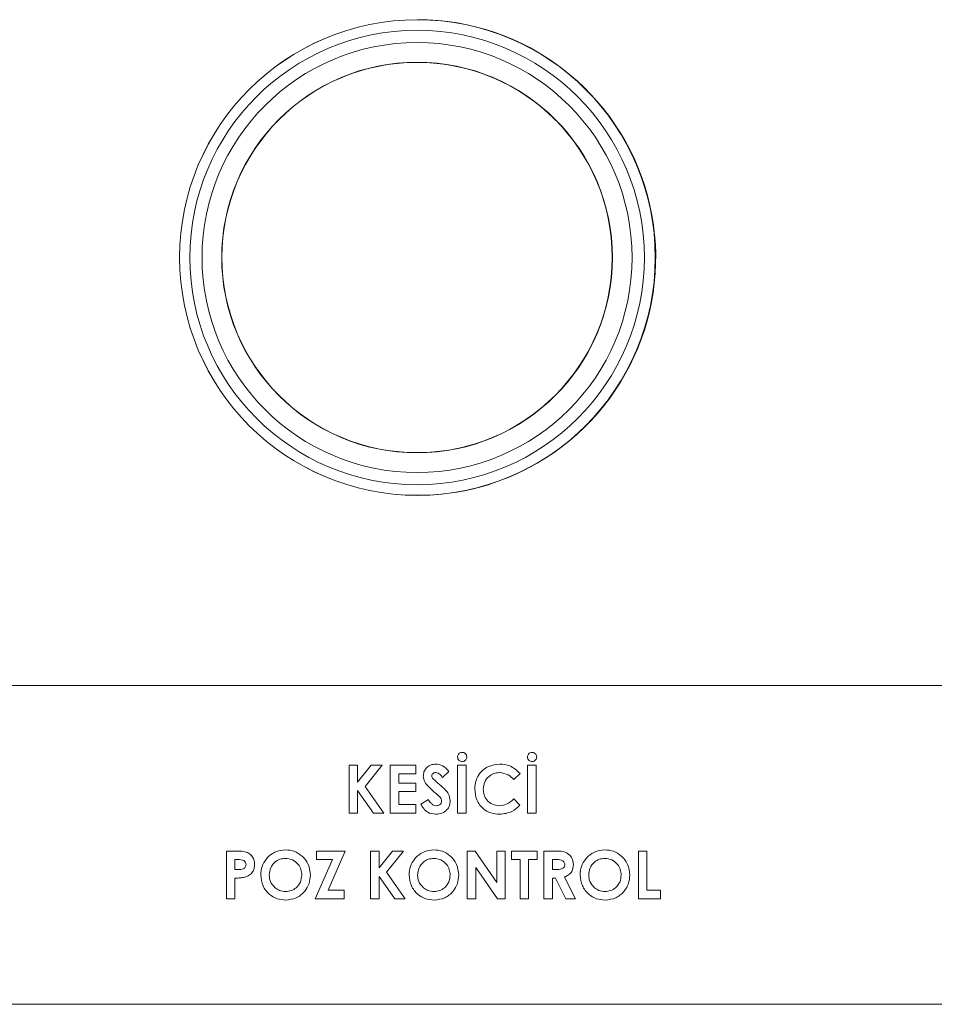
# Model space of a CAD drawing. Units: millimetres. Extents: x 209 to 63157, y -7049 to 212.
# Drawn here: x 57950 to 58008, y -2525 to -2463 of the extents above; entities that cross this region are included whole.
import ezdxf

# ---------------------------------------------------------------- set-up
doc = ezdxf.new("R2010")
doc.units = ezdxf.units.MM

msp = doc.modelspace()

# ---------------------------------------------------------------- linework, layer by layer
at = {"color": 7, "linetype": 'Continuous', "lineweight": 15}
for p, q in [((57975.346, -2463.152), (57975.323, -2463.152)), ((57975.306, -2465.832), (57975.299, -2465.832)), ((57975.299, -2490.317), (57975.306, -2490.317)), ((57975.323, -2492.997), (57975.346, -2492.997)), ((58145.988, -2504.931), (57892.99, -2504.931)), ((57971.571, -2509.931), (57971.033, -2509.931)), ((57971.033, -2509.931), (57971.033, -2512.931)), ((57972.422, -2509.931), (57971.571, -2510.987)), ((57971.571, -2510.987), (57971.571, -2509.931)), ((57972.033, -2511.258), (57973.102, -2509.931)), ((57973.102, -2509.931), (57972.422, -2509.931)), ((57975.225, -2509.931), (57973.61, -2509.931)), ((57973.61, -2509.931), (57973.61, -2512.931)), ((57975.225, -2510.469), (57975.225, -2509.931)), ((57978.379, -2509.931), (57977.84, -2509.931)), ((57977.84, -2509.931), (57977.84, -2512.931)), ((57978.379, -2512.931), (57978.379, -2509.931)), ((57982.763, -2509.931), (57982.225, -2509.931)), ((57982.225, -2509.931), (57982.225, -2512.931)), ((57982.763, -2512.931), (57982.763, -2509.931)), ((57974.148, -2511.046), (57974.148, -2510.469)), ((57974.148, -2510.469), (57975.225, -2510.469)), ((57976.899, -2510.7), (57977.302, -2510.332)), ((57981.369, -2510.829), (57981.764, -2510.451)), ((57973.206, -2512.931), (57972.033, -2511.258)), ((57975.225, -2511.046), (57974.148, -2511.046)), ((57975.225, -2511.585), (57975.225, -2511.046)), ((57971.571, -2512.931), (57971.571, -2511.524)), ((57971.571, -2511.524), (57972.557, -2512.931)), ((57974.148, -2512.392), (57974.148, -2511.585)), ((57974.148, -2511.585), (57975.225, -2511.585)), ((57975.225, -2512.392), (57974.148, -2512.392)), ((57975.225, -2512.931), (57975.225, -2512.392)), ((57976.006, -2512.085), (57975.533, -2512.369)), ((57981.751, -2512.435), (57981.369, -2512.033)), ((57971.033, -2512.931), (57971.571, -2512.931)), ((57972.557, -2512.931), (57973.206, -2512.931)), ((57973.61, -2512.931), (57975.225, -2512.931)), ((57977.84, -2512.931), (57978.379, -2512.931)), ((57982.225, -2512.931), (57982.763, -2512.931)), ((57963.937, -2515.315), (57963.336, -2515.315)), ((57963.336, -2515.315), (57963.336, -2518.315)), ((57970.798, -2515.315), (57968.99, -2515.315)), ((57968.99, -2515.315), (57968.99, -2515.854)), ((57969.723, -2517.777), (57970.798, -2515.315)), ((57972.913, -2515.315), (57972.374, -2515.315)), ((57972.374, -2515.315), (57972.374, -2518.315)), ((57973.764, -2515.315), (57972.913, -2516.371)), ((57972.913, -2516.371), (57972.913, -2515.315)), ((57973.374, -2516.642), (57974.444, -2515.315)), ((57974.444, -2515.315), (57973.764, -2515.315)), ((57978.936, -2515.315), (57978.451, -2515.315)), ((57978.451, -2515.315), (57978.451, -2518.315)), ((57980.297, -2517.289), (57978.936, -2515.315)), ((57980.836, -2515.315), (57980.297, -2515.315)), ((57980.297, -2515.315), (57980.297, -2517.289)), ((57980.836, -2518.315), (57980.836, -2515.315)), ((57982.836, -2515.315), (57981.22, -2515.315)), ((57981.22, -2515.315), (57981.22, -2515.854)), ((57982.836, -2515.854), (57982.836, -2515.315)), ((57983.886, -2515.315), (57983.259, -2515.315)), ((57983.259, -2515.315), (57983.259, -2518.315)), ((57989.72, -2515.315), (57989.182, -2515.315)), ((57989.182, -2515.315), (57989.182, -2518.315)), ((57989.72, -2517.777), (57989.72, -2515.315)), ((57963.874, -2515.854), (57964.044, -2515.854)), ((57963.874, -2516.469), (57963.874, -2515.854)), ((57969.988, -2515.854), (57968.913, -2518.315)), ((57968.99, -2515.854), (57969.988, -2515.854)), ((57981.22, -2515.854), (57981.759, -2515.854)), ((57981.759, -2515.854), (57981.759, -2518.315)), ((57982.297, -2518.315), (57982.297, -2515.854)), ((57982.297, -2515.854), (57982.836, -2515.854)), ((57983.797, -2515.854), (57983.981, -2515.854)), ((57983.797, -2516.469), (57983.797, -2515.854)), ((57964.065, -2516.469), (57963.874, -2516.469)), ((57974.547, -2518.315), (57973.374, -2516.642)), ((57978.99, -2518.315), (57978.99, -2516.347)), ((57978.99, -2516.347), (57980.347, -2518.315)), ((57984.007, -2516.469), (57983.797, -2516.469)), ((57963.874, -2518.315), (57963.874, -2517.008)), ((57972.913, -2518.315), (57972.913, -2516.908)), ((57972.913, -2516.908), (57973.899, -2518.315)), ((57983.797, -2518.315), (57983.797, -2517.008)), ((57983.797, -2517.008), (57983.98, -2517.008)), ((57983.98, -2517.008), (57984.641, -2518.315)), ((57985.24, -2518.315), (57984.547, -2516.946)), ((57970.721, -2517.777), (57969.723, -2517.777)), ((57970.721, -2518.315), (57970.721, -2517.777)), ((57990.567, -2517.777), (57989.72, -2517.777)), ((57990.567, -2518.315), (57990.567, -2517.777)), ((57963.336, -2518.315), (57963.874, -2518.315)), ((57968.913, -2518.315), (57970.721, -2518.315)), ((57972.374, -2518.315), (57972.913, -2518.315)), ((57973.899, -2518.315), (57974.547, -2518.315)), ((57978.451, -2518.315), (57978.99, -2518.315)), ((57980.347, -2518.315), (57980.836, -2518.315)), ((57981.759, -2518.315), (57982.297, -2518.315)), ((57983.259, -2518.315), (57983.797, -2518.315)), ((57984.641, -2518.315), (57985.24, -2518.315)), ((57989.182, -2518.315), (57990.567, -2518.315)), ((57892.99, -2524.931), (58145.988, -2524.931))]:
    msp.add_line(p, q, dxfattribs=at)
for centre, radius in [((57975.323, -2478.075), 14.922), ((57975.323, -2478.075), 14.92), ((57975.302, -2478.075), 14.259), ((57975.299, -2478.075), 13.49), ((57975.299, -2478.075), 12.255), ((57975.299, -2478.075), 12.243)]:
    msp.add_circle(centre, radius, dxfattribs=at)
for centre, radius, start, end in [((57975.346, -2478.075), 14.923, 300.15959, 89.99954), ((57975.307, -2478.075), 12.256, 90.00038, 269.99962), ((57975.306, -2478.075), 12.243, 300.15959, 89.99953), ((57975.306, -2478.075), 12.243, 270.00001, 300.15962), ((57975.346, -2478.075), 14.922, 270.00001, 300.15961)]:
    msp.add_arc(centre, radius, start, end, dxfattribs=at)
for points, knots in [([(57978.128, -2509.123), (57978.085, -2509.128), (57978.001, -2509.138), (57977.908, -2509.217), (57977.849, -2509.31), (57977.843, -2509.377), (57977.84, -2509.41)], [0, 0, 0, 0, 0.2795627, 0.5592415, 0.7795788, 1, 1, 1, 1]), ([(57977.84, -2509.41), (57977.845, -2509.453), (57977.855, -2509.538), (57977.933, -2509.632), (57978.027, -2509.691), (57978.094, -2509.697), (57978.128, -2509.7)], [0, 0, 0, 0, 0.27963, 0.559261, 0.779609, 1, 1, 1, 1]), ([(57978.417, -2509.41), (57978.412, -2509.368), (57978.402, -2509.283), (57978.322, -2509.19), (57978.228, -2509.131), (57978.161, -2509.126), (57978.128, -2509.123)], [0, 0, 0, 0, 0.279496, 0.559347, 0.779572, 1, 1, 1, 1]), ([(57978.128, -2509.7), (57978.171, -2509.695), (57978.256, -2509.685), (57978.351, -2509.606), (57978.409, -2509.511), (57978.415, -2509.444), (57978.417, -2509.41)], [0, 0, 0, 0, 0.279568, 0.559366, 0.779602, 1, 1, 1, 1]), ([(57982.512, -2509.123), (57982.47, -2509.128), (57982.385, -2509.138), (57982.292, -2509.217), (57982.234, -2509.31), (57982.228, -2509.377), (57982.225, -2509.41)], [0, 0, 0, 0, 0.279563, 0.559241, 0.779579, 1, 1, 1, 1]), ([(57982.225, -2509.41), (57982.23, -2509.453), (57982.24, -2509.538), (57982.318, -2509.632), (57982.412, -2509.691), (57982.479, -2509.697), (57982.512, -2509.7)], [0, 0, 0, 0, 0.2796299, 0.5592613, 0.7796091, 1, 1, 1, 1]), ([(57982.802, -2509.41), (57982.797, -2509.368), (57982.787, -2509.283), (57982.707, -2509.19), (57982.613, -2509.131), (57982.546, -2509.126), (57982.512, -2509.123)], [0, 0, 0, 0, 0.279496, 0.559347, 0.779572, 1, 1, 1, 1]), ([(57982.512, -2509.7), (57982.555, -2509.695), (57982.641, -2509.685), (57982.735, -2509.606), (57982.793, -2509.511), (57982.799, -2509.444), (57982.802, -2509.41)], [0, 0, 0, 0, 0.279568, 0.559366, 0.779602, 1, 1, 1, 1]), ([(57976.474, -2509.854), (57976.359, -2509.866), (57976.13, -2509.89), (57975.874, -2510.094), (57975.711, -2510.345), (57975.695, -2510.525), (57975.687, -2510.615)], [0, 0, 0, 0, 0.279767, 0.559448, 0.779674, 1, 1, 1, 1]), ([(57977.302, -2510.332), (57977.177, -2510.187), (57976.954, -2509.929), (57976.62, -2509.877), (57976.474, -2509.854)], [0, 0, 0, 0, 0.561117, 1, 1, 1, 1]), ([(57980.483, -2509.854), (57980.253, -2509.883), (57979.791, -2509.942), (57979.262, -2510.353), (57978.96, -2510.879), (57978.932, -2511.244), (57978.917, -2511.426)], [0, 0, 0, 0, 0.279617, 0.559275, 0.779473, 1, 1, 1, 1]), ([(57981.764, -2510.451), (57981.558, -2510.263), (57981.191, -2509.928), (57980.7, -2509.876), (57980.483, -2509.854)], [0, 0, 0, 0, 0.559145, 1, 1, 1, 1]), ([(57975.687, -2510.615), (57975.708, -2510.739), (57975.75, -2510.989), (57976.054, -2511.331), (57976.295, -2511.54), (57976.443, -2511.667)], [0, 0, 0, 0, 0.278494, 0.558591, 1, 1, 1, 1]), ([(57976.225, -2510.589), (57976.231, -2510.557), (57976.244, -2510.492), (57976.315, -2510.43), (57976.391, -2510.396), (57976.442, -2510.393), (57976.468, -2510.392)], [0, 0, 0, 0, 0.277865, 0.558135, 0.778936, 1, 1, 1, 1]), ([(57976.275, -2510.732), (57976.259, -2510.708), (57976.231, -2510.663), (57976.227, -2510.612), (57976.225, -2510.589)], [0, 0, 0, 0, 0.559978, 1, 1, 1, 1]), ([(57976.468, -2510.392), (57976.519, -2510.4), (57976.622, -2510.416), (57976.771, -2510.531), (57976.851, -2510.636), (57976.899, -2510.7)], [0, 0, 0, 0, 0.279014, 0.559212, 1, 1, 1, 1]), ([(57979.456, -2511.425), (57979.472, -2511.274), (57979.503, -2510.972), (57979.773, -2510.632), (57980.107, -2510.423), (57980.344, -2510.403), (57980.462, -2510.392)], [0, 0, 0, 0, 0.279789, 0.559431, 0.779622, 1, 1, 1, 1]), ([(57980.462, -2510.392), (57980.657, -2510.422), (57981.007, -2510.476), (57981.258, -2510.72), (57981.369, -2510.829)], [0, 0, 0, 0, 0.558091, 1, 1, 1, 1]), ([(57976.682, -2511.119), (57976.603, -2511.051), (57976.461, -2510.928), (57976.332, -2510.792), (57976.275, -2510.732)], [0, 0, 0, 0, 0.560208, 1, 1, 1, 1]), ([(57977.069, -2511.466), (57976.998, -2511.4), (57976.872, -2511.282), (57976.74, -2511.169), (57976.682, -2511.119)], [0, 0, 0, 0, 0.559951, 1, 1, 1, 1]), ([(57976.443, -2511.667), (57976.538, -2511.748), (57976.671, -2511.86), (57976.817, -2512.037), (57976.833, -2512.136), (57976.84, -2512.185)], [0, 0, 0, 0, 0.5611353, 0.7810994, 1, 1, 1, 1]), ([(57977.379, -2512.154), (57977.359, -2512.008), (57977.323, -2511.746), (57977.147, -2511.551), (57977.069, -2511.466)], [0, 0, 0, 0, 0.5579888, 1, 1, 1, 1]), ([(57978.917, -2511.426), (57978.94, -2511.66), (57978.984, -2512.127), (57979.396, -2512.662), (57979.925, -2512.966), (57980.292, -2512.994), (57980.475, -2513.008)], [0, 0, 0, 0, 0.279951, 0.559266, 0.779431, 1, 1, 1, 1]), ([(57980.473, -2512.469), (57980.32, -2512.452), (57980.014, -2512.417), (57979.669, -2512.138), (57979.483, -2511.785), (57979.465, -2511.545), (57979.456, -2511.425)], [0, 0, 0, 0, 0.2797412, 0.5590438, 0.7793214, 1, 1, 1, 1]), ([(57975.533, -2512.369), (57975.588, -2512.467), (57975.699, -2512.663), (57976.005, -2512.947), (57976.299, -2512.985), (57976.478, -2513.008)], [0, 0, 0, 0, 0.281493, 0.562113, 1, 1, 1, 1]), ([(57976.498, -2512.469), (57976.437, -2512.46), (57976.314, -2512.442), (57976.14, -2512.3), (57976.057, -2512.166), (57976.006, -2512.085)], [0, 0, 0, 0, 0.279066, 0.559245, 1, 1, 1, 1]), ([(57976.478, -2513.008), (57976.609, -2512.996), (57976.87, -2512.974), (57977.175, -2512.753), (57977.354, -2512.461), (57977.371, -2512.256), (57977.379, -2512.154)], [0, 0, 0, 0, 0.280178, 0.559487, 0.779603, 1, 1, 1, 1]), ([(57976.84, -2512.185), (57976.832, -2512.231), (57976.815, -2512.323), (57976.715, -2512.412), (57976.607, -2512.462), (57976.534, -2512.467), (57976.498, -2512.469)], [0, 0, 0, 0, 0.278174, 0.558403, 0.779137, 1, 1, 1, 1]), ([(57981.369, -2512.033), (57981.227, -2512.17), (57980.973, -2512.415), (57980.625, -2512.453), (57980.473, -2512.469)], [0, 0, 0, 0, 0.560387, 1, 1, 1, 1]), ([(57980.475, -2513.008), (57980.748, -2512.975), (57981.238, -2512.918), (57981.594, -2512.583), (57981.751, -2512.435)], [0, 0, 0, 0, 0.558064, 1, 1, 1, 1]), ([(57965.105, -2516.167), (57965.098, -2516.064), (57965.082, -2515.856), (57964.925, -2515.577), (57964.546, -2515.31), (57964.188, -2515.313), (57963.937, -2515.315)], [0, 0, 0, 0, 0.187064, 0.373604, 0.559985, 1, 1, 1, 1]), ([(57967.054, -2515.238), (57966.823, -2515.268), (57966.362, -2515.328), (57965.846, -2515.75), (57965.54, -2516.27), (57965.507, -2516.633), (57965.49, -2516.814)], [0, 0, 0, 0, 0.279509, 0.559161, 0.779576, 1, 1, 1, 1]), ([(57968.605, -2516.824), (57968.58, -2516.593), (57968.528, -2516.129), (57968.107, -2515.615), (57967.599, -2515.289), (57967.235, -2515.255), (57967.054, -2515.238)], [0, 0, 0, 0, 0.279668, 0.559426, 0.779691, 1, 1, 1, 1]), ([(57976.361, -2515.238), (57976.131, -2515.268), (57975.67, -2515.328), (57975.154, -2515.75), (57974.848, -2516.27), (57974.814, -2516.633), (57974.797, -2516.814)], [0, 0, 0, 0, 0.279509, 0.559161, 0.779576, 1, 1, 1, 1]), ([(57977.913, -2516.824), (57977.887, -2516.593), (57977.836, -2516.129), (57977.415, -2515.615), (57976.907, -2515.289), (57976.543, -2515.255), (57976.361, -2515.238)], [0, 0, 0, 0, 0.279668, 0.559426, 0.779691, 1, 1, 1, 1]), ([(57985.105, -2516.167), (57985.089, -2516.024), (57985.064, -2515.809), (57984.894, -2515.576), (57984.555, -2515.308), (57984.183, -2515.312), (57983.886, -2515.315)], [0, 0, 0, 0, 0.249636, 0.375356, 0.501005, 1, 1, 1, 1]), ([(57987.092, -2515.238), (57986.861, -2515.268), (57986.4, -2515.328), (57985.884, -2515.75), (57985.579, -2516.27), (57985.545, -2516.633), (57985.528, -2516.814)], [0, 0, 0, 0, 0.279509, 0.559161, 0.779576, 1, 1, 1, 1]), ([(57988.644, -2516.824), (57988.618, -2516.593), (57988.567, -2516.129), (57988.145, -2515.615), (57987.637, -2515.289), (57987.274, -2515.255), (57987.092, -2515.238)], [0, 0, 0, 0, 0.279668, 0.559426, 0.779691, 1, 1, 1, 1]), ([(57964.044, -2515.854), (57964.117, -2515.854), (57964.248, -2515.853), (57964.371, -2515.895), (57964.426, -2515.913)], [0, 0, 0, 0, 0.561107, 1, 1, 1, 1]), ([(57964.567, -2516.167), (57964.565, -2516.195), (57964.562, -2516.251), (57964.528, -2516.329), (57964.471, -2516.392), (57964.323, -2516.476), (57964.18, -2516.472), (57964.065, -2516.469)], [0, 0, 0, 0, 0.125207, 0.250311, 0.375459, 0.500644, 1, 1, 1, 1]), ([(57964.426, -2515.913), (57964.449, -2515.929), (57964.497, -2515.961), (57964.556, -2516.048), (57964.563, -2516.122), (57964.567, -2516.167)], [0, 0, 0, 0, 0.28048, 0.560692, 1, 1, 1, 1]), ([(57964.486, -2516.962), (57964.582, -2516.927), (57964.774, -2516.856), (57964.981, -2516.651), (57965.091, -2516.408), (57965.1, -2516.248), (57965.105, -2516.167)], [0, 0, 0, 0, 0.280058, 0.559571, 0.779589, 1, 1, 1, 1]), ([(57966.028, -2516.821), (57966.043, -2516.668), (57966.073, -2516.362), (57966.345, -2516.016), (57966.685, -2515.807), (57966.925, -2515.787), (57967.045, -2515.777)], [0, 0, 0, 0, 0.279934, 0.559393, 0.779573, 1, 1, 1, 1]), ([(57967.045, -2515.777), (57967.197, -2515.795), (57967.502, -2515.831), (57967.836, -2516.117), (57968.037, -2516.458), (57968.057, -2516.697), (57968.067, -2516.817)], [0, 0, 0, 0, 0.279536, 0.55925, 0.779504, 1, 1, 1, 1]), ([(57975.336, -2516.821), (57975.351, -2516.668), (57975.38, -2516.362), (57975.652, -2516.016), (57975.993, -2515.807), (57976.233, -2515.787), (57976.353, -2515.777)], [0, 0, 0, 0, 0.2799343, 0.5593928, 0.779573, 1, 1, 1, 1]), ([(57976.353, -2515.777), (57976.505, -2515.795), (57976.81, -2515.831), (57977.143, -2516.117), (57977.345, -2516.458), (57977.364, -2516.697), (57977.374, -2516.817)], [0, 0, 0, 0, 0.279536, 0.55925, 0.779504, 1, 1, 1, 1]), ([(57983.981, -2515.854), (57984.107, -2515.851), (57984.265, -2515.847), (57984.439, -2515.922), (57984.509, -2515.984), (57984.559, -2516.067), (57984.564, -2516.129), (57984.567, -2516.16)], [0, 0, 0, 0, 0.499996, 0.625137, 0.750202, 0.875093, 1, 1, 1, 1]), ([(57984.567, -2516.16), (57984.565, -2516.191), (57984.562, -2516.252), (57984.523, -2516.337), (57984.454, -2516.399), (57984.283, -2516.466), (57984.13, -2516.468), (57984.007, -2516.469)], [0, 0, 0, 0, 0.125155, 0.250017, 0.374714, 0.499842, 1, 1, 1, 1]), ([(57984.547, -2516.946), (57984.636, -2516.908), (57984.813, -2516.832), (57985.06, -2516.572), (57985.088, -2516.321), (57985.105, -2516.167)], [0, 0, 0, 0, 0.281369, 0.561667, 1, 1, 1, 1]), ([(57986.067, -2516.821), (57986.081, -2516.668), (57986.111, -2516.362), (57986.383, -2516.016), (57986.723, -2515.807), (57986.963, -2515.787), (57987.083, -2515.777)], [0, 0, 0, 0, 0.2799343, 0.5593928, 0.779573, 1, 1, 1, 1]), ([(57987.083, -2515.777), (57987.236, -2515.795), (57987.541, -2515.831), (57987.874, -2516.117), (57988.075, -2516.458), (57988.095, -2516.697), (57988.105, -2516.817)], [0, 0, 0, 0, 0.279536, 0.5592496, 0.7795043, 1, 1, 1, 1]), ([(57965.49, -2516.814), (57965.517, -2517.046), (57965.572, -2517.51), (57965.992, -2518.03), (57966.51, -2518.348), (57966.875, -2518.377), (57967.058, -2518.392)], [0, 0, 0, 0, 0.279587, 0.5593854, 0.7795676, 1, 1, 1, 1]), ([(57966.397, -2517.623), (57966.277, -2517.496), (57966.061, -2517.268), (57966.038, -2516.958), (57966.028, -2516.821)], [0, 0, 0, 0, 0.558374, 1, 1, 1, 1]), ([(57968.067, -2516.817), (57968.051, -2516.969), (57968.019, -2517.272), (57967.746, -2517.611), (57967.413, -2517.822), (57967.175, -2517.843), (57967.056, -2517.854)], [0, 0, 0, 0, 0.279792, 0.559446, 0.77965, 1, 1, 1, 1]), ([(57967.058, -2518.392), (57967.288, -2518.365), (57967.748, -2518.311), (57968.253, -2517.881), (57968.56, -2517.367), (57968.59, -2517.005), (57968.605, -2516.824)], [0, 0, 0, 0, 0.279501, 0.559241, 0.779517, 1, 1, 1, 1]), ([(57974.797, -2516.814), (57974.825, -2517.046), (57974.88, -2517.51), (57975.3, -2518.03), (57975.817, -2518.348), (57976.183, -2518.377), (57976.365, -2518.392)], [0, 0, 0, 0, 0.279587, 0.559385, 0.779568, 1, 1, 1, 1]), ([(57975.705, -2517.623), (57975.584, -2517.496), (57975.368, -2517.268), (57975.346, -2516.958), (57975.336, -2516.821)], [0, 0, 0, 0, 0.558374, 1, 1, 1, 1]), ([(57977.374, -2516.817), (57977.358, -2516.969), (57977.326, -2517.272), (57977.054, -2517.611), (57976.72, -2517.822), (57976.482, -2517.843), (57976.364, -2517.854)], [0, 0, 0, 0, 0.2797923, 0.5594455, 0.7796497, 1, 1, 1, 1]), ([(57976.365, -2518.392), (57976.595, -2518.365), (57977.056, -2518.311), (57977.561, -2517.881), (57977.868, -2517.367), (57977.898, -2517.005), (57977.913, -2516.824)], [0, 0, 0, 0, 0.279501, 0.559241, 0.779517, 1, 1, 1, 1]), ([(57985.528, -2516.814), (57985.556, -2517.046), (57985.611, -2517.51), (57986.031, -2518.03), (57986.548, -2518.348), (57986.913, -2518.377), (57987.096, -2518.392)], [0, 0, 0, 0, 0.279587, 0.559385, 0.779568, 1, 1, 1, 1]), ([(57986.436, -2517.623), (57986.315, -2517.496), (57986.099, -2517.268), (57986.077, -2516.958), (57986.067, -2516.821)], [0, 0, 0, 0, 0.5583744, 1, 1, 1, 1]), ([(57988.105, -2516.817), (57988.089, -2516.969), (57988.057, -2517.272), (57987.784, -2517.611), (57987.451, -2517.822), (57987.213, -2517.843), (57987.094, -2517.854)], [0, 0, 0, 0, 0.2797923, 0.5594455, 0.7796497, 1, 1, 1, 1]), ([(57987.096, -2518.392), (57987.326, -2518.365), (57987.786, -2518.311), (57988.291, -2517.881), (57988.598, -2517.367), (57988.628, -2517.005), (57988.644, -2516.824)], [0, 0, 0, 0, 0.279501, 0.559241, 0.779517, 1, 1, 1, 1]), ([(57963.874, -2517.008), (57963.989, -2517.008), (57964.194, -2517.009), (57964.397, -2516.976), (57964.486, -2516.962)], [0, 0, 0, 0, 0.560308, 1, 1, 1, 1]), ([(57967.056, -2517.854), (57966.922, -2517.842), (57966.681, -2517.82), (57966.484, -2517.683), (57966.397, -2517.623)], [0, 0, 0, 0, 0.559415, 1, 1, 1, 1]), ([(57976.364, -2517.854), (57976.229, -2517.842), (57975.989, -2517.82), (57975.792, -2517.683), (57975.705, -2517.623)], [0, 0, 0, 0, 0.559415, 1, 1, 1, 1]), ([(57987.094, -2517.854), (57986.96, -2517.842), (57986.72, -2517.82), (57986.522, -2517.683), (57986.436, -2517.623)], [0, 0, 0, 0, 0.559415, 1, 1, 1, 1])]:
    msp.add_open_spline(points, degree=3, knots=knots, dxfattribs=at)

doc.saveas('drawing.dxf')
